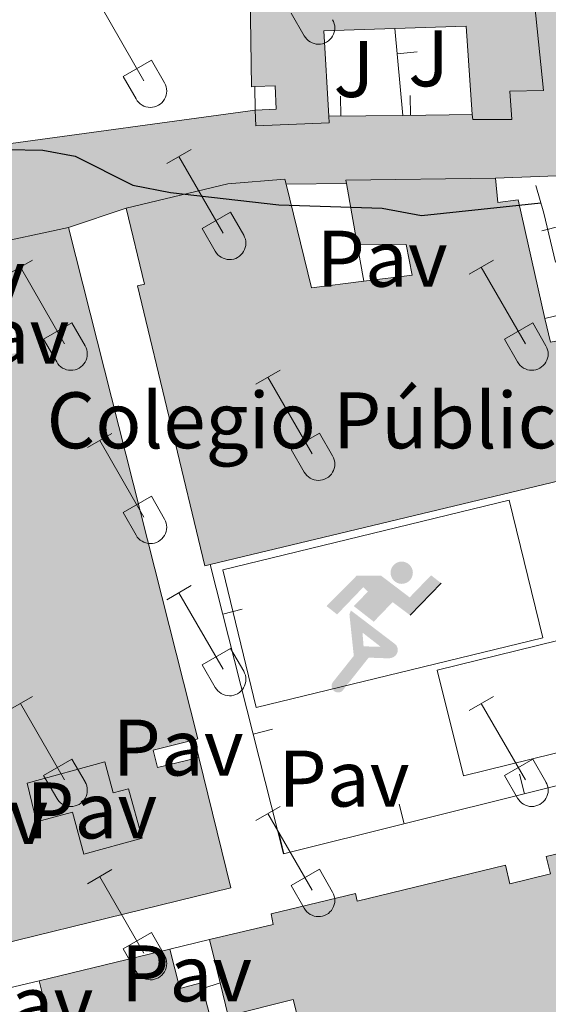
# Model space of a CAD drawing. Units: metres. Extents: x 611430 to 615932, y 645847 to 648889.
# Drawn here: x 612630 to 612696, y 647985 to 648108 of the extents above; entities that cross this region are included whole.
import ezdxf
from ezdxf.enums import TextEntityAlignment as Align

# ---------------------------------------------------------------- set-up
doc = ezdxf.new("R2010")
doc.units = ezdxf.units.M
doc.header["$MEASUREMENT"] = 0
for name, color, linetype, lineweight in [('Carátula', 7, 'Continuous', 5), ('Edificios construcciones cerramientos', 7, 'Continuous', 5), ('Elementos auxiliares', 7, 'Continuous', 5), ('Entidades rústicas y varios', 7, 'Continuous', 5), ('Relieve y altimetría', 7, 'Continuous', 5), ('Rellenos', 7, 'Continuous', 5), ('Suelo Urbano', 7, 'Continuous', 5), ('Viales y ferrocarril', 7, 'Continuous', 5)]:
    doc.layers.add(name, color=color, linetype=linetype, lineweight=lineweight)
doc.styles.add('Style-arial', font='arial.shx', dxfattribs={"bigfont": 'arialbig.shx'})

# ---------------------------------------------------------------- blocks, each defined once
blk = doc.blocks.new('5IDEP')
at = {"layer": 'Edificios construcciones cerramientos', "linetype": 'Continuous', "lineweight": 0}
for points in [[(1.57251776335761, 5.525030466727912, 1), (4.355350546655245, 5.525030466727912, 1)], [(-0.534999999916181, -0.5989999999292195), (-3.03000000002794, 1.352000000188127), (-1.260999999940395, 3.167000000132248), (-1.851000000024214, 3.71100000012666), (-5.118000000016764, 0.3080000001937151), (-6.435000000055879, 1.352000000188127), (-2.66800000006333, 5.163000000175089), (0.3729999999050051, 5.163000000175089), (3.95699999993667, 2.441000000108033), (6.632999999914318, 5.209000000031665), (7.903999999864027, 4.210000000195578), (4.003000000026077, 0.2170000001788139), (1.824999999953434, 1.850000000093132)]]:
    blk.add_hatch(color=252, dxfattribs=at).paths.add_polyline_path(points, flags=16)
at = {"layer": 'Edificios construcciones cerramientos', "linetype": 'Continuous', "lineweight": 0, "extrusion": (-1.667438025968571e-06, 1.414888805272588e-06, -0.9999999999976088)}
blk.add_hatch(color=252, dxfattribs=at).paths.add_polyline_path([(4.86200000019744, -9.443000000086613), (4.601000000257045, -9.360999999917112), (4.437000000150874, -9.221000000019558), (4.438000000081956, -9.221000000019558), (1.17200000025332, -5.091999999945983), (1.170000000158325, -5.091999999945983), (1.805000000167638, -3.685999999986961), (1.805000000167638, -3.684999999823049), (1.942000000271946, -1.960999999893829), (1.940000000176951, -1.960999999893829), (3.39200000022538, 0.8060000000987202), (3.394000000087544, 0.8070000000298023), (3.575000000186265, 0.3080000001937151), (3.03000000026077, -4.864999999990687), (5.663000000175089, -8.177000000025146), (5.784000000334345, -8.427000000025146), (5.80600000009872, -8.70000000006985), (5.734000000171363, -8.967000000062399), (5.585000000195578, -9.188999999896623), (5.389000000199303, -9.345000000088476), (5.140000000130385, -9.436000000103377)], flags=16)
at = {"layer": 'Edificios construcciones cerramientos', "linetype": 'Continuous', "lineweight": 0, "extrusion": (-4.805158976485273e-06, -1.809978512664609e-06, -0.9999999999868172)}
blk.add_hatch(color=252, dxfattribs=at).paths.add_polyline_path([(-1.370999999926426, -5.182999999960884), (-1.689999999944121, -5.118999999947846), (-1.956000000122003, -5.014999999897555), (-2.183999999891967, -4.837999999988824), (-2.34699999995064, -4.612999999895692), (-2.442999999970198, -4.363999999826774), (-2.46999999997206, -4.084999999962747), (-2.417999999946915, -3.802999999839813), (-2.28899999987334, -3.548999999882653), (-2.09699999995064, -3.368000000016764), (-2.095999999903142, -3.366999999852851), (3.391545483609661, 0.8051338521763682), (3.391999999992549, 0.8060000000987202), (3.394000000087544, 0.8070000000298023), (3.391545483609661, 0.8051338521763682), (1.939999999944121, -1.960999999893829), (1.942000000039116, -1.960999999893829), (-0.3269999998155981, -3.729999999981374), (1.804999999934807, -3.684999999823049), (1.804999999934807, -3.685999999986961), (1.170000000158325, -5.091999999945983), (1.172000000020489, -5.091999999945983), (-1.369999999878928, -5.181999999913387)], flags=16)
at = {"layer": 'Edificios construcciones cerramientos', "color": 252, "linetype": 'Continuous', "lineweight": 0}
blk.add_line((4.003000000026077, 0.2170000001788139), (7.903999999864027, 4.210000000195578), dxfattribs=at)
at = {"layer": 'Edificios construcciones cerramientos', "color": 252, "linetype": 'Continuous', "lineweight": 0, "flags": 128}
blk.add_lwpolyline([(7.903999999864027, 4.210000000195578), (4.003000000026077, 0.2170000001788139)], dxfattribs=at)

msp = doc.modelspace()

# ---------------------------------------------------------------- hatches: boundary and pattern name
at = {"layer": 'Rellenos', "linetype": 'Continuous', "lineweight": 5}
msp.add_hatch(color=20, dxfattribs=at).paths.add_polyline_path([(612304.943, 647817.929), (612304.844, 647824.162), (612317.1939999999, 647829.24), (612319.8670000001, 647830.3389999999), (612331.956, 647835.31), (612344.4110000001, 647841.5260000001), (612351.7139999999, 647845.2919999999), (612358.2479999999, 647849.3260000001), (612360.7380000001, 647851.004), (612363.1529999999, 647852.7820000001), (612365.493, 647854.6599999999), (612367.753, 647856.632), (612369.9299999999, 647858.696), (612372.02, 647860.8489999999), (612374.0179999999, 647863.087), (612394.8219999999, 647893.1229999999), (612399.821, 647899.5109999999), (612401.048, 647900.7039999999), (612402.827, 647902.433), (612407.798, 647906.277), (612411.381, 647908.452), (612415.146, 647910.297), (612434.723, 647916.003), (612444.044, 647920.622), (612457.317, 647930.6059999999), (612457.5120000001, 647931.263), (612457.513, 647931.842), (612456.4140000001, 647933.29), (612457.4909999999, 647934.1159999999), (612464.7069999999, 647940.845), (612468.696, 647937.23), (612492.658, 647962.355), (612533.2749999999, 648004.94), (612537.3060000001, 648009.7339999999), (612553.538, 648026.389), (612556.291, 648029.442), (612560.7590000001, 648033.5430000001), (612559.78, 648034.4750000001), (612563.0179999999, 648037.8800000001), (612568.4780000001, 648041.4310000001), (612620.3740000001, 648085.913), (612619.7450000001, 648086.426), (612626.571, 648092.0320000001), (612658.9809999999, 648096.4410000001), (612659.064, 648094.466), (612668.246, 648094.851), (612668.196, 648095.669), (612677.4380000001, 648095.7790000001), (612686.135, 648095.8840000001), (612686.1780000001, 648095.281), (612691.0619999999, 648095.2720000001), (612690.821, 648098.797), (612695.0260000001, 648098.882), (612693.5989999999, 648112.753), (612693.324, 648112.7490000001), (612693.389, 648147.4820000001), (612693.9029999999, 648147.48), (612693.9639999999, 648159.291), (612693.473, 648159.2930000001), (612693.5730000001, 648162.879), (612693.264, 648165.6599999999), (612692.925, 648166.1240000001), (612706.2960000001, 648157.5970000001), (612706.048, 648157.5050000001), (612705.212, 648156.425), (612702.6680000001, 648151.577), (612703.213, 648129.2860000001), (612701.946, 648129.227), (612702.355, 648116.5819999999), (612704.024, 648116.702), (612706.146, 648093.8530000001), (612706.132, 648086.5249999999), (612703.1359999999, 648087.983), (612701.034, 648088.389), (612689.0390000001, 648087.9480000001), (612670.335, 648087.7050000001), (612670.408, 648087.284), (612662.8470000001, 648087.206), (612662.7, 648087.8119999999), (612655.578, 648087.233), (612642.861, 648084.185), (612635.6399999999, 648081.7479999999), (612625.121, 648079.514), (612625.229, 648079.0020000001), (612620.3430000001, 648077.7069999999), (612619.321, 648076.72), (612595.7420000001, 648057.902), (612590.6470000001, 648051.4240000001), (612588.324, 648049.3260000001), (612586.28, 648047.2579999999), (612585.352, 648046.9199999999), (612569.594, 648033.54), (612555.5020000001, 648019.4380000001), (612556.1939999999, 648018.7720000001), (612554.1359999999, 648016.689), (612547.463, 648009.9450000001), (612546.6710000001, 648010.6810000001), (612541.602, 648004.8970000001), (612539.851, 648003.0630000001), (612521.7490000001, 647984.1059999999), (612517.5109999999, 647979.6680000001), (612501.0160000001, 647962.379), (612485.9480000001, 647938.882), (612477.5560000001, 647931.075), (612460.6270000001, 647913.6159999999), (612439.744, 647910.585), (612430.277, 647909.172), (612418.547, 647905.9839999999), (612416.939, 647905.183), (612415.3589999999, 647904.3289999999), (612413.807, 647903.4240000001), (612412.287, 647902.4680000001), (612410.798, 647901.462), (612409.344, 647900.408), (612407.925, 647899.3060000001), (612406.5430000001, 647898.159), (612405.2, 647896.966), (612403.8970000001, 647895.729), (612402.6359999999, 647894.45), (612396.5970000001, 647887.212), (612391.3219999999, 647880.3970000001), (612384.389, 647870.7820000001), (612382.7, 647868.1089999999), (612380.902, 647865.5079999999), (612378.997, 647862.9839999999), (612376.99, 647860.541), (612374.8840000001, 647858.183), (612372.6810000001, 647855.9140000001), (612370.3870000001, 647853.7380000001), (612368.0050000001, 647851.659), (612366.723, 647850.6300000001), (612365.538, 647849.6799999999), (612362.9920000001, 647847.8060000001), (612360.3700000001, 647846.038), (612353.6410000001, 647841.8840000001), (612346.1810000001, 647838.038), (612330.6499999999, 647830.287), (612316.601, 647823.679), (612315.335, 647823.084)])
at = {"layer": 'Rellenos', "linetype": 'Continuous', "lineweight": 15}
for color, points in [(31, [(612659.064, 648094.466), (612658.9809999999, 648096.4410000001), (612661.6259999999, 648096.5519999999), (612661.5020000001, 648099.4880000001), (612658.9210000001, 648099.378), (612658.504, 648099.361), (612658.2960000001, 648113.7579999999), (612653.4739999999, 648113.922), (612653.6699999999, 648119.6410000001), (612668.4480000001, 648119.8300000001), (612668.5090000001, 648114.973), (612668.5419999999, 648112.435), (612675.861, 648112.527), (612693.324, 648112.7490000001), (612693.5989999999, 648112.753), (612695.0260000001, 648098.882), (612690.821, 648098.797), (612691.0619999999, 648095.2720000001), (612686.1780000001, 648095.281), (612686.135, 648095.8840000001), (612685.365, 648106.9369999999), (612676.466, 648106.6440000001), (612667.557, 648106.352), (612668.196, 648095.669), (612668.246, 648094.851)]), (31, [(612652.685, 648039.45), (612644.2679999999, 648074.4680000001), (612645.1399999999, 648074.6769999999), (612642.861, 648084.185), (612655.578, 648087.233), (612662.7, 648087.8119999999), (612662.8470000001, 648087.206), (612666.013, 648074.2339999999), (612672.5819999999, 648075.06), (612678.598, 648075.818), (612677.8630000001, 648079.6529999999), (612671.7420000001, 648079.696), (612670.408, 648087.284), (612670.335, 648087.7050000001), (612689.0390000001, 648087.9480000001), (612689.311, 648084.8870000001), (612691.8470000001, 648085.223), (612695.22, 648070.371), (612695.8940000001, 648067.408), (612697.0390000001, 648067.6229999999), (612701.1810000001, 648051.1059999999), (612653.365, 648039.6130000001)]), (31, [(612613.774, 647988.8759999999), (612611.7579999999, 647997.098), (612610.9469999999, 647996.899), (612608.1340000001, 648008.362), (612609.061, 648008.5889999999), (612614.0989999999, 648009.825), (612613.24, 648013.327), (612608.264, 648012.1059999999), (612607.977, 648012.0360000001), (612598.4450000001, 648050.8929999999), (612597.5220000001, 648050.666), (612595.7420000001, 648057.902), (612619.321, 648076.72), (612621.558, 648066.2050000001), (612626.402, 648067.2350000001), (612626.787, 648065.588), (612629.4539999999, 648066.156), (612627.794, 648073.9750000001), (612626.362, 648073.672), (612625.229, 648079.0020000001), (612625.121, 648079.514), (612635.6399999999, 648081.7479999999), (612651.825, 648017.8289999999), (612651.402, 648017.7220000001), (612646.2420000001, 648016.415), (612646.7860000001, 648014.263), (612651.9450000001, 648015.479), (612655.933, 647999.2110000001)]), (254, [(612637.561, 648003.408), (612636.129, 648008.662), (612631.6359999999, 648007.4369999999), (612630.4839999999, 648012.304), (612640.165, 648014.9450000001), (612641.2220000001, 648011.067), (612643.156, 648011.594), (612644.845, 648005.392)]), (31, [(612670.2339999999, 647926.102), (612668.861, 647934.871), (612668.767, 647935.4720000001), (612680.4010000001, 647937.5260000001), (612684.879, 647938.317), (612684.2690000001, 647942.585), (612691.4410000001, 647942.6640000001), (612690.0079999999, 647953.3630000001), (612693.6880000001, 647953.7579999999), (612691.1780000001, 647963.317), (612684.1869999999, 647965.0279999999), (612683.73, 647968.7080000001), (612689.622, 647969.834), (612689.081, 647972.101), (612699.8289999999, 647974.8019999999), (612700.4920000001, 647972.358), (612706.341, 647973.8230000001), (612705.3829999999, 647977.6130000001), (612709.673, 647978.834), (612707.8430000001, 647986.183), (612703.7820000001, 647985.165), (612702.0050000001, 647992.2520000001), (612698.9739999999, 647991.4920000001), (612701.3, 647982.212), (612702.767, 647982.5789999999), (612704.0970000001, 647977.247), (612699.5079999999, 647975.983), (612697.517, 647983.3219999999), (612690.1610000001, 647981.4850000001), (612690.7520000001, 647979.1240000001), (612687.5930000001, 647978.3330000001), (612684.2790000001, 647977.503), (612683.092, 647982.2390000001), (612679.368, 647981.3049999999), (612680.2350000001, 647977.8470000001), (612676.8160000001, 647976.9890000001), (612676.0830000001, 647979.906), (612665.7239999999, 647977.3030000001), (612663.733, 647985.2239999999), (612655.615, 647983.183), (612654.6030000001, 647987.327), (612653.2860000001, 647992.723), (612661.2420000001, 647994.6259999999), (612660.966, 647995.925), (612671.513, 647998.5020000001), (612671.7550000001, 647997.5090000001), (612690.274, 648002.0220000001), (612690.838, 647999.7050000001), (612695.898, 648000.936), (612695.371, 648003.101), (612711.3700000001, 648006.9950000001), (612717.8160000001, 647980.5079999999), (612718.7110000001, 647980.7250000001), (612720.5260000001, 647973.236), (612719.1640000001, 647972.905), (612720.994, 647965.371), (612720.0190000001, 647965.1340000001), (612704.7760000001, 647961.4310000001), (612706.2010000001, 647955.564), (612722.1159999999, 647957.372), (612723.28, 647957.5050000001), (612726.848, 647947.6680000001), (612725.9510000001, 647947.5460000001), (612731.794, 647930.9029999999), (612719.054, 647929.1640000001), (612718.9539999999, 647929.5560000001), (612714.8800000001, 647945.6499999999), (612711.8870000001, 647945.229), (612704.676, 647944.216), (612705.121, 647929.149), (612705.1410000001, 647928.479), (612686.0660000001, 647928.2679999999)]), (31, [(612543.2139999999, 647896.977), (612542.929, 647897.378), (612540.254, 647901.156), (612565.155, 647925.3459999999), (612574.622, 647929.523), (612579.3870000001, 647931.6259999999), (612577.071, 647935.2720000001), (612576.8910000001, 647935.557), (612586.335, 647943.608), (612594.49, 647956.9480000001), (612589.304, 647977.6699999999), (612606.0700000001, 647981.327), (612607.51, 647975.936), (612610.352, 647976.692), (612611.6780000001, 647971.7069999999), (612608.348, 647970.821), (612608.0079999999, 647972.0970000001), (612604.879, 647971.263), (612608.577, 647957.3859999999), (612612.294, 647958.3759999999), (612610.477, 647965.196), (612612.52, 647965.74), (612613.077, 647963.646), (612619.0530000001, 647965.2350000001), (612616.744, 647973.915), (612613.1240000001, 647972.952), (612611.994, 647977.196), (612610.605, 647982.4210000001), (612627.3899999999, 647986.473), (612628.216, 647983.398), (612630.635, 647984.041), (612631.2760000001, 647981.6259999999), (612633.1969999999, 647974.463), (612626.0220000001, 647972.557), (612627.358, 647967.5279999999), (612634.3640000001, 647969.365), (612634.112, 647970.466), (612641.9709999999, 647971.2960000001), (612640.5889999999, 647976.523), (612643.095, 647977.23), (612642.297, 647980.199), (612634.317, 647978.2350000001), (612633.3459999999, 647982.084), (612631.9610000001, 647987.5760000001), (612648.3, 647991.52), (612649.581, 647986.625), (612652.2320000001, 647987.315), (612652.4169999999, 647986.6000000001), (612654.25, 647979.56), (612646.713, 647977.598), (612649.6510000001, 647966.311), (612650.176, 647966.2790000001), (612650.726, 647962.8770000001), (612644.388, 647962.7960000001), (612643.9909999999, 647965.2390000001), (612637.1270000001, 647964.4480000001), (612637.4610000001, 647961.294), (612635.915, 647961.2039999999), (612641.202, 647945.304), (612644.727, 647945.422), (612644.4240000001, 647948.946), (612653.02, 647949.7649999999), (612653.4140000001, 647945.622), (612659.382, 647946.074), (612660.686, 647933.912), (612661.6300000001, 647925.1100000001), (612630.3389999999, 647922.3859999999), (612630.585, 647921.4269999999), (612619.2690000001, 647920.9850000001), (612615.5490000001, 647931.8430000001), (612616.145, 647932.047), (612609.338, 647951.932), (612606.908, 647950.818), (612605.0490000001, 647949.967), (612603.7, 647955.967), (612595.7820000001, 647954.0959999999), (612597.53, 647946.3640000001), (612592.5800000001, 647944.5490000001), (612594.7660000001, 647939.939), (612595.6939999999, 647940.2150000001), (612603.142, 647921.565), (612555.936, 647905.115)])]:
    msp.add_hatch(color=color, dxfattribs=at).paths.add_polyline_path(points)

# ---------------------------------------------------------------- linework, layer by layer
at = {"layer": 'Carátula', "color": 7, "linetype": 'Continuous', "lineweight": 0}
msp.add_3dface([(611477.8189999999, 645847.4310000001), (615932.2390000002, 645918.946), (615884.5619999999, 648888.574), (611430.142, 648817.0600000002)], dxfattribs=at)
at = {"layer": 'Edificios construcciones cerramientos', "color": 1, "linetype": 'Continuous', "lineweight": 13}
for p, q in [((612677.4380000001, 648095.7790000001, 376.641), (612676.466, 648106.6440000001, 376.702)), ((612679.2374969705, 648103.7208154418, 376.6843375168868), (612676.747441534, 648103.4980511635, 376.6843375168868)), ((612658.9809999999, 648096.4410000001, 375.803), (612658.9210000001, 648099.378, 375.803)), ((612669.6602001318, 648098.1866042534, 376.5515499011012), (612669.6899534885, 648095.6867813121, 376.5515499011012)), ((612678.3567613782, 648098.2902745183, 376.3861057274871), (612678.3869420004, 648095.790456699, 376.3861057274871)), ((612677.4380000001, 648095.7790000001, 376.404), (612668.196, 648095.669, 376.58)), ((612686.135, 648095.8840000001, 376.24), (612677.4380000001, 648095.7790000001, 376.404)), ((612662.8470000001, 648087.206, 376.952), (612670.4080000002, 648087.284, 377.23)), ((612694.841806106, 648081.3598901813, 375.0533256932689), (612697.2682492696, 648081.9618649108, 375.0533256932689)), ((612671.7420000001, 648079.696, 377.693), (612672.5819999999, 648075.0600000002, 377.847)), ((612652.4169999999, 647986.6000000001, 381.18), (612654.6030000001, 647987.3270000002, 381.149))]:
    msp.add_line(p, q, dxfattribs=at)
at = {"layer": 'Edificios construcciones cerramientos', "color": 250, "linetype": 'Continuous', "lineweight": 0}
for p, q in [((612657.350467925, 648034.0493857842, 378.5017643758521), (612654.9267484798, 648033.4365366586, 378.5017643758521)), ((612661.1500852765, 648019.0225120002, 378.5790447287671), (612658.7263658312, 648018.4096628744, 378.5790447287671)), ((612692.0441743897, 648013.390927406, 378.2986723656314), (612692.6493349916, 648010.9652768448, 378.2986723656314)), ((612677.0061358312, 648009.6391798924, 378.4769611946703), (612677.6112964331, 648007.2135293309, 378.4769611946703)), ((612661.9680972726, 648005.8874323785, 378.6552500237092), (612662.5732578745, 648003.4617818173, 378.6552500237092))]:
    msp.add_line(p, q, dxfattribs=at)
at = {"layer": 'Edificios construcciones cerramientos', "color": 51, "linetype": 'Continuous', "lineweight": 13, "extrusion": (0.1245984164687992, -0.1886806306366732, 0.9741020758811753), "elevation": -45575.71379384017, "flags": 128}
msp.add_lwpolyline([(868401.970172818, 198029.5218111271), (868394.3749832038, 198034.3115427189), (868389.021284112, 198024.7984193079)], dxfattribs=at)
at = {"layer": 'Edificios construcciones cerramientos', "color": 51, "linetype": 'Continuous', "lineweight": 13, "extrusion": (0.114563724014918, 0.145870000789116, 0.9826480020890579), "elevation": 165104.0075748141, "flags": 128}
msp.add_lwpolyline([(-81541.04394108203, -872642.2205476251), (-81533.61138087249, -872650.582626238), (-81526.7937799808, -872644.754510841)], dxfattribs=at)
at = {"layer": 'Edificios construcciones cerramientos', "color": 51, "linetype": 'Continuous', "lineweight": 13, "extrusion": (0.08143760903625642, 0.1952025529538776, 0.9773760172803232), "elevation": 176775.1766870859, "flags": 128}
msp.add_lwpolyline([(-315901.9298809869, -815069.8187014259), (-315901.7004109161, -815070.1874797967), (-315918.8688369572, -815077.7852598192)], dxfattribs=at)
at = {"layer": 'Edificios construcciones cerramientos', "color": 51, "linetype": 'Continuous', "lineweight": 13, "extrusion": (0.04140326776184027, -0.07598767674072121, 0.9962487853955904), "elevation": -23500.21771200923, "flags": 128}
msp.add_lwpolyline([(848067.287899409, 274959.1810876961), (848063.8614801825, 274946.2268361822), (848070.025001511, 274943.8000807691)], dxfattribs=at)
at = {"layer": 'Edificios construcciones cerramientos', "color": 51, "linetype": 'Continuous', "lineweight": 13, "extrusion": (-0.03174772435351958, 0.1805860062988347, 0.983046680645131), "elevation": 97959.23532654342, "flags": 128}
msp.add_lwpolyline([(-715631.8150311927, -523114.8971988544), (-715631.8150311928, -523122.7344349102)], dxfattribs=at)
at = {"layer": 'Edificios construcciones cerramientos', "color": 51, "linetype": 'Continuous', "lineweight": 13, "extrusion": (0.1861670607827691, 0.1455468840425284, 0.9716778941732778), "elevation": 208747.4692383837, "flags": 128}
msp.add_lwpolyline([(133237.5581556116, -856731.2629802125), (133238.0280339186, -856731.4999577994), (133233.3091734585, -856741.4445529624)], dxfattribs=at)
at = {"layer": 'Edificios construcciones cerramientos', "color": 51, "linetype": 'Continuous', "lineweight": 13, "extrusion": (0.1355647744640564, 0.04677491065364608, 0.989663730596334), "elevation": 113741.2150777132, "flags": 128}
msp.add_lwpolyline([(412817.2801187441, -782289.8137068156), (412751.5777028856, -782284.2073040166), (412751.6145235381, -782283.7679963344)], dxfattribs=at)
at = {"layer": 'Edificios construcciones cerramientos', "color": 51, "linetype": 'Continuous', "lineweight": 13, "extrusion": (0.01203977928370061, 0.002893867812187785, 0.9999233316829274), "elevation": 9634.414913414541, "flags": 128}
msp.add_lwpolyline([(612652.1689528959, 648025.9387196618), (612604.3490864091, 648014.4456715375)], dxfattribs=at)
at = {"layer": 'Edificios construcciones cerramientos', "color": 250, "linetype": 'Continuous', "lineweight": 0, "extrusion": (0.003253292014517607, -0.002814595737526591, 0.9999907470281426), "elevation": 545.9122687748493, "flags": 128}
msp.add_lwpolyline([(612650.4721801096, 648043.0544094957), (612686.2882898749, 648051.7664440038), (612690.4704694486, 648034.5723758984), (612654.6543596833, 648025.8603413902), (612650.4721801096, 648043.0544094957)], dxfattribs=at)
at = {"layer": 'Edificios construcciones cerramientos', "color": 250, "linetype": 'Continuous', "lineweight": 0, "extrusion": (-0.01034057086318736, -0.002549558388705128, 0.9999432845648026), "elevation": -7611.128591432006, "flags": 128}
msp.add_lwpolyline([(612652.8874619172, 648009.1120966349), (612675.4048122176, 648014.6651146831), (612678.6646379204, 648001.4430717098), (612656.1472876198, 647995.8900536618), (612652.8874619172, 648009.1120966349)], dxfattribs=at)
at = {"layer": 'Edificios construcciones cerramientos', "color": 51, "linetype": 'Continuous', "lineweight": 13, "extrusion": (0.01474169232342408, -0.06039952299826623, 0.9980654187622291), "elevation": -29726.52144193683, "flags": 128}
msp.add_lwpolyline([(748827.4542136866, 483329.2472612262), (748827.4542136866, 483334.8124225895)], dxfattribs=at)
at = {"layer": 'Edificios construcciones cerramientos', "color": 51, "linetype": 'Continuous', "lineweight": 13, "extrusion": (-0.005320599679044973, -0.001284316367848452, 0.9999850207630726), "elevation": -3711.35416381939, "flags": 128}
msp.add_lwpolyline([(612625.313673587, 647983.3438613885), (612641.6529318119, 647987.2878646413)], dxfattribs=at)
at = {"layer": 'Edificios construcciones cerramientos', "color": 51, "linetype": 'Continuous', "lineweight": 13, "extrusion": (-0.003885073056767178, 0.01540564709585945, 0.9998737781564739), "elevation": 7982.941972871276, "flags": 128}
msp.add_lwpolyline([(612630.1999747149, 647935.994784316), (612628.8146354719, 647941.4874361511)], dxfattribs=at)
at = {"layer": 'Edificios construcciones cerramientos', "color": 51, "linetype": 'Continuous', "lineweight": 13, "extrusion": (-0.03659916542471967, 0.1405663527260642, 0.98939456314026), "elevation": 69039.51702101697, "flags": 128}
msp.add_lwpolyline([(-756157.7187761633, -467641.756508526), (-756157.7187761633, -467634.4038142575)], dxfattribs=at)
at = {"layer": 'Edificios construcciones cerramientos', "color": 51, "linetype": 'Continuous', "lineweight": 13}
for points in [[(612658.9210000001, 648099.378, 380.581), (612658.5040000001, 648099.361, 380.586), (612658.2960000001, 648113.7579999999, 382.1620000000001), (612653.4739999999, 648113.922, 382.069)], [(612693.324, 648112.7490000001, 378.0540000000001), (612693.5989999999, 648112.753, 378.051), (612695.0260000001, 648098.882, 381.08), (612690.821, 648098.797, 382.224), (612691.0619999999, 648095.2720000001, 381.575), (612686.1780000001, 648095.2810000001, 381.358), (612686.135, 648095.8840000001, 381.271)], [(612658.9809999999, 648096.4410000001, 378.4220000000001), (612661.6259999999, 648096.5519999999, 380.987), (612661.5020000001, 648099.4880000001, 380.555), (612658.9210000001, 648099.378, 380.581)], [(612668.196, 648095.669, 379.733), (612668.246, 648094.851, 379.565), (612659.064, 648094.466, 378.4220000000001), (612658.9809999999, 648096.4410000001, 378.4220000000001)], [(612689.0390000001, 648087.9480000001, 379.408), (612689.311, 648084.8870000001, 379.717), (612691.8470000001, 648085.223, 379.469), (612695.22, 648070.371, 382.277)], [(612642.861, 648084.1850000002, 378.944), (612655.578, 648087.233, 381.664), (612662.7000000001, 648087.8119999999, 381.664), (612662.8470000001, 648087.206, 381.611)], [(612653.365, 648039.6130000001, 382.892), (612652.6850000002, 648039.4500000001, 382.901), (612644.2679999999, 648074.4680000001, 383.2100000000001), (612645.1399999999, 648074.6769999999, 379.129), (612642.861, 648084.1850000002, 378.944)], [(612672.5819999999, 648075.0600000002, 380.2800000000001), (612678.598, 648075.8180000001, 380.088), (612677.8630000001, 648079.6529999999, 382.221), (612671.7420000001, 648079.696, 382.5300000000001)], [(612695.22, 648070.371, 382.277), (612695.8940000001, 648067.4080000002, 382.839), (612697.0390000001, 648067.6229999999, 382.839), (612701.1810000001, 648051.1059999999, 382.283)], [(612651.402, 648017.7220000002, 380.225), (612646.2420000001, 648016.415, 380.997), (612646.7860000001, 648014.263, 381.43), (612651.9450000002, 648015.4790000002, 380.533)], [(612651.9450000002, 648015.4790000002, 380.533), (612655.9330000001, 647999.2110000001, 380.471), (612613.774, 647988.8759999999, 380.471), (612611.7579999999, 647997.098, 380.781), (612610.9469999999, 647996.899, 380.719), (612608.1340000001, 648008.3620000001, 380.781), (612609.061, 648008.5889999999, 380.689)], [(612653.2860000001, 647992.723, 381.121), (612661.2420000001, 647994.6259999999, 384.769), (612660.966, 647995.925, 384.336), (612671.513, 647998.5020000001, 384.1190000000001), (612671.7550000001, 647997.5090000001, 382.45), (612690.274, 648002.0220000001, 381.121), (612690.838, 647999.7050000001, 381.337), (612695.898, 648000.936, 381.0900000000001), (612695.371, 648003.101, 380.533), (612711.3700000001, 648006.9950000001, 380.533), (612717.8160000001, 647980.5079999999, 385.325), (612718.7110000001, 647980.7250000001, 385.294), (612720.5260000001, 647973.236, 385.14), (612719.1640000001, 647972.905, 382.6360000000001), (612720.994, 647965.371, 382.265), (612720.0190000001, 647965.1340000001, 382.343)], [(612648.3, 647991.52, 380.534), (612649.581, 647986.625, 381.307), (612652.2320000001, 647987.315, 380.9050000000001), (612652.4169999999, 647986.6000000001, 381.012)], [(612665.7239999999, 647977.3030000001, 384.305), (612663.733, 647985.2239999999, 380.6260000000001), (612655.615, 647983.1830000001, 380.502), (612654.6030000001, 647987.3270000002, 380.7750000000001)]]:
    msp.add_polyline3d(points, dxfattribs=at)
at = {"layer": 'Edificios construcciones cerramientos', "color": 1, "linetype": 'Continuous', "lineweight": 13}
for points in [[(612658.2960000001, 648113.7579999999, 382.1620000000001), (612658.5040000001, 648099.361, 380.586), (612658.9210000001, 648099.378, 380.581), (612661.5020000001, 648099.4880000001, 380.555), (612661.6259999999, 648096.5519999999, 380.987), (612658.9809999999, 648096.4410000001, 378.4220000000001), (612659.064, 648094.466, 378.4220000000001), (612668.246, 648094.851, 379.565), (612668.196, 648095.669, 379.733), (612667.557, 648106.3520000001, 381.884), (612676.466, 648106.6440000001, 380.801), (612685.365, 648106.9369999999, 379.7200000000001), (612686.135, 648095.8840000001, 381.271), (612686.1780000001, 648095.2810000001, 381.358), (612691.0619999999, 648095.2720000001, 381.575), (612690.821, 648098.797, 382.224), (612695.0260000001, 648098.882, 381.08), (612693.5989999999, 648112.753, 378.051)], [(612701.405, 648078.646, 375.685), (612696.5490000001, 648077.449, 375.777), (612695.0760000001, 648083.5419999999, 375.654), (612694.0930000001, 648087.037, 374.015)], [(612613.774, 647988.8759999999, 380.471), (612655.9330000001, 647999.2110000001, 380.471), (612651.9450000002, 648015.4790000002, 380.533), (612646.7860000001, 648014.263, 381.43), (612646.2420000001, 648016.415, 380.997), (612651.402, 648017.7220000002, 380.225), (612651.8250000001, 648017.8289999999, 380.1620000000001), (612635.6399999999, 648081.7479999999, 379.358), (612625.121, 648079.5140000001, 381.7080000000001)], [(612630.4839999999, 648012.304, 381.337), (612640.165, 648014.9450000002, 379.9770000000001), (612641.2220000001, 648011.067, 379.2970000000001), (612643.1560000001, 648011.594, 380.039), (612644.845, 648005.392, 379.9460000000001), (612637.561, 648003.4080000002, 379.606), (612636.1290000001, 648008.662, 379.575), (612631.6359999999, 648007.4369999999, 381.553), (612630.4839999999, 648012.304, 381.337)], [(612711.3700000001, 648006.9950000001, 380.533), (612695.371, 648003.101, 380.533), (612695.898, 648000.936, 381.0900000000001), (612690.838, 647999.7050000001, 381.337), (612690.274, 648002.0220000001, 381.121), (612671.7550000001, 647997.5090000001, 382.45), (612671.513, 647998.5020000001, 384.1190000000001), (612660.966, 647995.925, 384.336), (612661.2420000001, 647994.6259999999, 384.769), (612653.2860000001, 647992.723, 381.121), (612654.6030000001, 647987.3270000002, 380.7750000000001), (612655.615, 647983.1830000001, 380.502), (612663.733, 647985.2239999999, 380.6260000000001), (612665.7239999999, 647977.3030000001, 384.305), (612676.0830000001, 647979.9060000001, 384.738), (612676.8160000001, 647976.9890000002, 381.213), (612680.2350000001, 647977.8470000002, 380.719), (612679.368, 647981.3049999999, 380.688), (612683.092, 647982.2390000002, 380.5950000000001), (612684.2790000001, 647977.503, 380.5950000000001), (612687.5930000001, 647978.3330000001, 380.531), (612690.7520000001, 647979.1240000001, 380.471), (612690.1610000001, 647981.4850000001, 380.873), (612697.517, 647983.3219999999, 381.492)], [(612654.25, 647979.5600000002, 382.08), (612652.4169999999, 647986.6000000001, 381.012), (612652.2320000001, 647987.315, 380.9050000000001), (612649.581, 647986.625, 381.307), (612648.3, 647991.52, 380.534), (612631.9610000001, 647987.5760000001, 380.442), (612633.3459999999, 647982.084, 380.532)]]:
    msp.add_polyline3d(points, dxfattribs=at)
for points in [[(612701.1810000001, 648051.1059999999, 382.283), (612697.0390000001, 648067.6229999999, 382.839), (612695.8940000001, 648067.4080000002, 382.839), (612695.22, 648070.371, 382.277), (612691.8470000001, 648085.223, 379.469), (612689.311, 648084.8870000001, 379.717), (612689.0390000001, 648087.9480000001, 379.408), (612670.3350000001, 648087.7050000001, 381.015), (612670.4080000002, 648087.284, 381.093), (612671.7420000001, 648079.696, 382.5300000000001), (612677.8630000001, 648079.6529999999, 382.221), (612678.598, 648075.8180000001, 380.088), (612672.5819999999, 648075.0600000002, 380.2800000000001), (612666.013, 648074.2339999999, 380.49), (612662.8470000001, 648087.206, 381.611), (612662.7000000001, 648087.8119999999, 381.664), (612655.578, 648087.233, 381.664), (612642.861, 648084.1850000002, 378.944), (612645.1399999999, 648074.6769999999, 379.129), (612644.2679999999, 648074.4680000001, 383.2100000000001), (612652.6850000002, 648039.4500000001, 382.901), (612653.365, 648039.6130000001, 382.892)], [(612630.4839999999, 648012.304, 381.337), (612631.6359999999, 648007.4369999999, 381.553), (612636.1290000001, 648008.662, 379.575), (612637.561, 648003.4080000002, 379.606), (612644.845, 648005.392, 379.9460000000001), (612643.1560000001, 648011.594, 380.039), (612641.2220000001, 648011.067, 379.2970000000001), (612640.165, 648014.9450000002, 379.9770000000001)]]:
    msp.add_polyline3d(points, close=True, dxfattribs=at)
at = {"layer": 'Edificios construcciones cerramientos', "color": 250, "linetype": 'Continuous', "lineweight": 0}
msp.add_polyline3d([(612701.1810000001, 648051.1059999999, 377.574), (612709.4909999999, 648015.1669999999, 378.099), (612662.51, 648003.446, 378.656), (612653.365, 648039.6130000001, 378.4700000000001)], dxfattribs=at)
at = {"layer": 'Elementos auxiliares', "color": 250, "linetype": 'Continuous', "lineweight": 0}
msp.add_3dface([(612329.6699999999, 646255.2000000001), (612293.0700000002, 648568.3100000002), (615745.0900000001, 648623.75), (615782.8400000001, 646310.6399999999)], dxfattribs=at)
at = {"layer": 'Entidades rústicas y varios', "color": 32, "linetype": 'Continuous', "lineweight": 0}
for p, q in [((612639.5519999999, 648109.6840000001), (612645.0770000002, 648100.1089999999)), ((612663.48, 648108.564), (612665.115, 648105.7339999999)), ((612642.4620000002, 648100.669), (612646.0020000001, 648102.709)), ((612646.0020000001, 648102.709), (612647.6470000001, 648099.8540000002)), ((612642.4620000002, 648100.669), (612644.092, 648097.8389999999)), ((612647.925, 648089.774), (612650.97, 648091.5290000001)), ((612649.4500000001, 648090.649), (612654.9750000001, 648081.0789999999)), ((612652.355, 648081.6340000001), (612655.895, 648083.6740000001)), ((612655.895, 648083.6740000001), (612657.5449999999, 648080.824)), ((612652.355, 648081.6340000001), (612653.99, 648078.804)), ((612628.1020000001, 648075.929), (612631.142, 648077.6840000001)), ((612685.7250000001, 648075.929), (612688.7649999999, 648077.6840000001)), ((612629.622, 648076.804), (612635.1470000001, 648067.2339999999)), ((612687.2450000001, 648076.804), (612692.77, 648067.2339999999)), ((612632.5320000001, 648067.7890000001), (612636.067, 648069.8289999999)), ((612636.067, 648069.8289999999), (612637.717, 648066.9790000002)), ((612690.155, 648067.7890000001), (612693.69, 648069.8289999999)), ((612693.69, 648069.8289999999), (612695.3400000001, 648066.9790000002)), ((612632.5320000001, 648067.7890000001), (612634.162, 648064.959)), ((612690.155, 648067.7890000001), (612691.7849999999, 648064.959)), ((612659.05, 648062.1570000001), (612662.095, 648063.912)), ((612660.5750000001, 648063.0320000001), (612666.1000000001, 648053.4620000002)), ((612638.0320000001, 648054.257), (612641.0719999999, 648056.017)), ((612663.48, 648054.017), (612667.02, 648056.057)), ((612667.02, 648056.057), (612668.6699999999, 648053.2069999999)), ((612639.5519999999, 648055.1370000001), (612645.0770000002, 648045.5619999999)), ((612663.48, 648054.017), (612665.115, 648051.1869999999)), ((612642.4620000002, 648046.122), (612646.0020000001, 648048.162)), ((612646.0020000001, 648048.162), (612647.6470000001, 648045.307)), ((612642.4620000002, 648046.122), (612644.092, 648043.2919999999)), ((612647.925, 648035.2270000001), (612650.97, 648036.9820000001)), ((612649.4500000001, 648036.1020000001), (612654.9750000001, 648026.5320000001)), ((612652.355, 648027.0870000002), (612655.895, 648029.1270000001)), ((612655.895, 648029.1270000001), (612657.5449999999, 648026.277)), ((612652.355, 648027.0870000002), (612653.99, 648024.257)), ((612628.1020000001, 648021.382), (612631.142, 648023.1370000001)), ((612685.7250000001, 648021.382), (612688.7649999999, 648023.1370000001)), ((612629.622, 648022.257), (612635.1470000001, 648012.6869999999)), ((612687.2450000001, 648022.257), (612692.77, 648012.6869999999)), ((612632.5320000001, 648013.2420000001), (612636.067, 648015.2820000001)), ((612636.067, 648015.2820000001), (612637.717, 648012.432)), ((612690.155, 648013.2420000001), (612693.69, 648015.2820000001)), ((612693.69, 648015.2820000001), (612695.3400000001, 648012.432)), ((612632.5320000001, 648013.2420000001), (612634.162, 648010.412)), ((612690.155, 648013.2420000001), (612691.7849999999, 648010.412)), ((612659.05, 648007.6100000001), (612662.095, 648009.365)), ((612660.5750000001, 648008.4850000001), (612666.1000000001, 647998.915)), ((612638.0320000001, 647999.7100000001), (612641.0719999999, 648001.4700000001)), ((612639.5519999999, 648000.5900000001), (612645.0770000002, 647991.0149999999)), ((612663.48, 647999.4700000001), (612667.02, 648001.51)), ((612667.02, 648001.51), (612668.6699999999, 647998.6599999999)), ((612663.48, 647999.4700000001), (612665.115, 647996.6399999999)), ((612642.4620000002, 647991.5750000001), (612646.0020000001, 647993.615)), ((612646.0020000001, 647993.615), (612647.6470000001, 647990.76)), ((612642.4620000002, 647991.5750000001), (612644.092, 647988.7450000001))]:
    msp.add_line(p, q, dxfattribs=at)
for centre, radius in [((612666.9020037877, 648106.72929858), 2.043241192273061), ((612645.8810037882, 648098.8322985806), 2.043241192273063), ((612655.7770037877, 648079.7982985796), 2.043241192273062), ((612635.9500037881, 648065.9542985798), 2.043241192273062), ((612693.573003788, 648065.9542985798), 2.043241192273062), ((612666.9020037877, 648052.1822985801), 2.043241192273061), ((612645.8810037882, 648044.2852985808), 2.043241192273063), ((612655.7770037877, 648025.2512985796), 2.043241192273062), ((612635.9500037881, 648011.4072985802), 2.043241192273062), ((612693.573003788, 648011.4072985802), 2.043241192273062), ((612666.9020037877, 647997.63529858), 2.043241192273061), ((612645.8810037882, 647989.7382985807), 2.043241192273063)]:
    msp.add_arc(centre, radius, 209.1684861111111, 29.9993388888889, dxfattribs=at)
at = {"layer": 'Relieve y altimetría', "color": 30, "linetype": 'Continuous', "lineweight": 30, "elevation": 375, "flags": 128}
msp.add_lwpolyline([(612553.3060000001, 648078.111), (612563.571, 648073.4700000001), (612569.155, 648072.673), (612575.1290000001, 648072.429), (612579.9990000001, 648073.038), (612584.719, 648074.8080000001), (612613.996, 648089.0120000001), (612618.763, 648090.4920000001), (612622.3080000001, 648091.0430000002), (612627.9890000002, 648091.5360000001), (612632.4330000001, 648091.4500000001), (612636.4890000002, 648090.669), (612643.6699999999, 648087.0630000001), (612648.3829999999, 648086.1270000001), (612661.9439999999, 648084.594), (612674.8500000001, 648084.1830000001), (612679.7760000001, 648083.2620000001), (612694.7050000001, 648084.861)], dxfattribs=at)
at = {"layer": 'Rellenos', "color": 1, "linetype": 'Continuous', "lineweight": 15, "flags": 128}
for points in [[(612658.2960000001, 648113.7579999999), (612658.504, 648099.361), (612658.9210000001, 648099.378), (612661.5020000001, 648099.4880000001), (612661.6259999999, 648096.5519999999), (612658.9809999999, 648096.4410000001), (612659.064, 648094.466), (612668.246, 648094.851), (612668.196, 648095.669), (612667.557, 648106.352), (612676.466, 648106.6440000001), (612685.365, 648106.9369999999), (612686.135, 648095.8840000001), (612686.1780000001, 648095.281), (612691.0619999999, 648095.2720000001), (612690.821, 648098.797), (612695.0260000001, 648098.882), (612693.5989999999, 648112.753)], [(612613.774, 647988.8759999999), (612655.933, 647999.2110000001), (612651.9450000001, 648015.479), (612646.7860000001, 648014.263), (612646.2420000001, 648016.415), (612651.402, 648017.7220000001), (612651.825, 648017.8289999999), (612635.6399999999, 648081.7479999999), (612625.121, 648079.514)], [(612711.3700000001, 648006.9950000001), (612695.371, 648003.101), (612695.898, 648000.936), (612690.838, 647999.7050000001), (612690.274, 648002.0220000001), (612671.7550000001, 647997.5090000001), (612671.513, 647998.5020000001), (612660.966, 647995.925), (612661.2420000001, 647994.6259999999), (612653.2860000001, 647992.723), (612654.6030000001, 647987.327), (612655.615, 647983.183), (612663.733, 647985.2239999999), (612665.7239999999, 647977.3030000001), (612676.0830000001, 647979.906), (612676.8160000001, 647976.9890000001), (612680.2350000001, 647977.8470000001), (612679.368, 647981.3049999999), (612683.092, 647982.2390000001), (612684.2790000001, 647977.503), (612687.5930000001, 647978.3330000001), (612690.7520000001, 647979.1240000001), (612690.1610000001, 647981.4850000001), (612697.517, 647983.3219999999)], [(612654.25, 647979.56), (612652.4169999999, 647986.6000000001), (612652.2320000001, 647987.315), (612649.581, 647986.625), (612648.3, 647991.52), (612631.9610000001, 647987.5760000001), (612633.3459999999, 647982.084)]]:
    msp.add_lwpolyline(points, dxfattribs=at)
for points in [[(612701.1810000001, 648051.1059999999), (612697.0390000001, 648067.6229999999), (612695.8940000001, 648067.408), (612695.22, 648070.371), (612691.8470000001, 648085.223), (612689.311, 648084.8870000001), (612689.0390000001, 648087.9480000001), (612670.335, 648087.7050000001), (612670.408, 648087.284), (612671.7420000001, 648079.696), (612677.8630000001, 648079.6529999999), (612678.598, 648075.818), (612672.5819999999, 648075.06), (612666.013, 648074.2339999999), (612662.8470000001, 648087.206), (612662.7, 648087.8119999999), (612655.578, 648087.233), (612642.861, 648084.185), (612645.1399999999, 648074.6769999999), (612644.2679999999, 648074.4680000001), (612652.685, 648039.45), (612653.365, 648039.6130000001)], [(612630.4839999999, 648012.304), (612631.6359999999, 648007.4369999999), (612636.129, 648008.662), (612637.561, 648003.408), (612644.845, 648005.392), (612643.156, 648011.594), (612641.2220000001, 648011.067), (612640.165, 648014.9450000001)]]:
    msp.add_lwpolyline(points, close=True, dxfattribs=at)
at = {"layer": 'Viales y ferrocarril', "color": 250, "linetype": 'Continuous', "lineweight": 13, "extrusion": (0.01638793339023584, 0.004042542234428479, 0.9998575365978296), "elevation": 13036.01481762425, "flags": 128}
msp.add_lwpolyline([(482469.5722641522, -749969.9218004227), (482469.5722641523, -749962.6347138995)], dxfattribs=at)
at = {"layer": 'Viales y ferrocarril', "color": 250, "linetype": 'Continuous', "lineweight": 13, "extrusion": (-0.006318907581455658, 0.02610185949393194, 0.9996393171228992), "elevation": 13420.43482186293, "flags": 128}
msp.add_lwpolyline([(-747923.4160876819, -485486.4208230483), (-747923.416087682, -485488.7294464477)], dxfattribs=at)
at = {"layer": 'Viales y ferrocarril', "color": 250, "linetype": 'Continuous', "lineweight": 13, "flags": 128}
for points, elevation in [([(612648.3, 647991.52), (612653.2860000001, 647992.723)], 377.2080000000001), ([(612627.3899999999, 647986.473), (612631.9610000001, 647987.5760000001)], 377.425)]:
    msp.add_lwpolyline(points, dxfattribs=dict(at, elevation=elevation))
at = {"layer": 'Viales y ferrocarril', "color": 20, "linetype": 'Continuous', "lineweight": 0}
for points in [[(612693.5989999999, 648112.753, 373.117), (612695.0260000001, 648098.882, 373.32), (612690.821, 648098.797, 373.258), (612691.0619999999, 648095.2720000001, 373.2990000000001), (612686.1780000001, 648095.2810000001, 373.671), (612686.135, 648095.8840000001, 373.6740000000001), (612677.4380000001, 648095.7790000001, 374.649), (612668.196, 648095.669, 374.661), (612668.246, 648094.851, 374.6860000000001), (612659.064, 648094.466, 374.75), (612658.9809999999, 648096.4410000001, 374.699), (612626.571, 648092.0320000001, 374.981), (612619.7450000001, 648086.426, 375.106), (612620.3740000001, 648085.913, 375.1240000000001), (612568.4780000001, 648041.4310000001, 375.86), (612563.0179999999, 648037.8800000001, 375.983), (612559.78, 648034.4750000001, 376.109), (612560.7590000001, 648033.5430000002, 376.1190000000001), (612556.2910000001, 648029.442, 376.307), (612553.538, 648026.3890000001, 376.451)], [(612554.1359999999, 648016.689, 376.867), (612556.1939999999, 648018.7720000001, 376.7680000000001), (612555.5020000001, 648019.4380000001, 376.742), (612569.594, 648033.54, 376.112), (612585.3520000001, 648046.9199999999, 375.8570000000001), (612586.28, 648047.2579999999, 375.856), (612588.324, 648049.3260000001, 375.813), (612590.6470000001, 648051.4240000001, 375.772), (612595.7420000001, 648057.902, 375.644), (612619.321, 648076.7200000001, 375.378), (612620.3430000001, 648077.7069999999, 375.356), (612625.2290000002, 648079.0020000001, 375.346), (612625.121, 648079.5140000001, 375.331), (612635.6399999999, 648081.7479999999, 375.2680000000001), (612642.861, 648084.1850000002, 375.11), (612655.578, 648087.233, 374.95), (612662.7000000001, 648087.8119999999, 374.9100000000001), (612662.8470000001, 648087.206, 374.923), (612670.4080000002, 648087.284, 374.911), (612670.3350000001, 648087.7050000001, 374.8980000000001), (612689.0390000001, 648087.9480000001, 373.367), (612701.034, 648088.3890000001, 373.5830000000001)]]:
    msp.add_polyline3d(points, dxfattribs=at)
at = {"layer": 'Viales y ferrocarril', "color": 250, "linetype": 'Continuous', "lineweight": 13}
msp.add_polyline3d([(612689.0390000001, 648087.9480000001, 373.367), (612701.034, 648088.3890000001, 373.5830000000001), (612703.1359999999, 648087.983, 373.6140000000001), (612706.132, 648086.5249999999, 373.6140000000001)], dxfattribs=at)

# ---------------------------------------------------------------- block references
at = {"layer": 'Edificios construcciones cerramientos', "color": 252, "linetype": 'Continuous', "lineweight": 0}
msp.add_blockref('5IDEP', (612674.344, 648033.0719999999, 376.603), dxfattribs=at)

# ---------------------------------------------------------------- texts
at = {"layer": 'Edificios construcciones cerramientos', "color": 250, "linetype": 'Continuous', "lineweight": 0, "style": 'Style-arial'}
msp.add_text('Colegio Público', height=7.000002000000001, dxfattribs=at).set_placement((612667.6757323772, 648057.6560010001, 375.932), align=Align.MIDDLE_CENTER)
at = {"layer": 'Suelo Urbano', "color": 92, "linetype": 'Continuous', "lineweight": 0, "style": 'Style-arial'}
for p in [(612680.6728627089, 648102.922001, 374.221), (612671.333862709, 648101.5790009999, 374.48)]:
    msp.add_text('J', height=7.000002000000001, dxfattribs=at).set_placement(p, align=Align.MIDDLE_CENTER)
at = {"layer": 'Suelo Urbano', "color": 250, "linetype": 'Continuous', "lineweight": 0, "style": 'Style-arial'}
for p in [(612674.8593577077, 648077.868001, 375.2), (612622.0213577077, 648075.5340010001, 375.428), (612627.5413577076, 648068.2280010001, 375.683), (612649.3443577074, 648016.736001, 377.401), (612670.0863577075, 648012.861001, 377.5540000000001), (612624.9073577075, 648008.169001, 377.344), (612638.5403577074, 648008.8730009999, 377.407), (612650.4013577076, 647988.500001, 377.8), (612630.5473577078, 647984.673001, 377.716)]:
    msp.add_text('Pav', height=7.000002000000001, dxfattribs=at).set_placement(p, align=Align.MIDDLE_CENTER)

doc.saveas('drawing.dxf')
